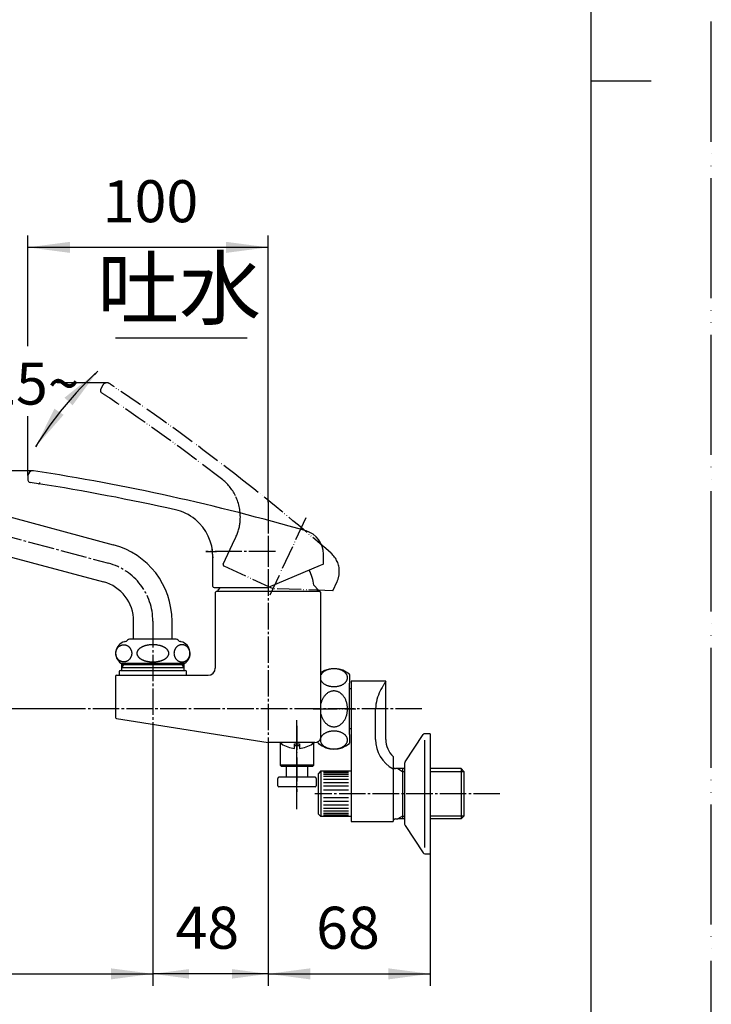
# Model space of a CAD drawing. Units: millimetres. Extents: x 0 to 1050, y 0 to 1485.
# Drawn here: x 762 to 1050, y 358 to 768 of the extents above; entities that cross this region are included whole.
import ezdxf

# ---------------------------------------------------------------- set-up
doc = ezdxf.new("R2010")
doc.units = ezdxf.units.MM
doc.linetypes.add('DASH_CENTER', pattern=[14, 11, -1, 1, -1])
doc.linetypes.add('PHANTOM', pattern=[13, 10, -1, 0, -1, 0, -1])
doc.layers.add('1', color=7, linetype='Continuous')
doc.styles.add('CONVERTER_11', font='MS Mincho.ttf', dxfattribs={"width": 0.89})
doc.styles.add('CONVERTER_12', font='txt.shx', dxfattribs={"width": 0.9})
doc.dimstyles.new('ME10_DIM_10', dxfattribs={"dimtxt": 17.5, "dimasz": 17.5, "dimexe": 5, "dimexo": 0, "dimgap": 5, "dimtad": 1, "dimdsep": 46, "dimtxsty": 'CONVERTER_11', "dimsah": 1, "dimcen": 0.09, "dimclrd": 2, "dimclre": 2, "dimclrt": 7, "dimadec": 0, "dimazin": 0, "dimtfac": 1, "dimtdec": 4, "dimtix": 1, "dimtmove": 0, "dimatfit": 3, "dimfxl": 1, "dimtolj": 1, "dimtzin": 0, "dimarcsym": 0})
doc.dimstyles.new('ME10_DIM_11', dxfattribs={"dimtxt": 17.5, "dimasz": 17.5, "dimexe": 5, "dimexo": 0, "dimgap": 5, "dimtad": 1, "dimdsep": 46, "dimtxsty": 'CONVERTER_11', "dimsah": 1, "dimcen": 0.09, "dimclrd": 2, "dimclre": 2, "dimclrt": 7, "dimadec": 0, "dimazin": 0, "dimtfac": 1, "dimtdec": 4, "dimtix": 1, "dimtmove": 0, "dimatfit": 3, "dimfxl": 1, "dimtolj": 1, "dimtzin": 0, "dimarcsym": 0})
doc.dimstyles.new('ME10_DIM_12', dxfattribs={"dimtxt": 17.5, "dimasz": 17.5, "dimexe": 5, "dimexo": 0, "dimgap": 5, "dimtad": 1, "dimdsep": 46, "dimtxsty": 'CONVERTER_12', "dimsah": 1, "dimcen": 0.09, "dimclrd": 2, "dimclre": 2, "dimclrt": 7, "dimadec": 0, "dimazin": 0, "dimtfac": 1, "dimtdec": 4, "dimtix": 1, "dimtmove": 0, "dimatfit": 3, "dimfxl": 1, "dimtolj": 1, "dimtzin": 0, "dimarcsym": 0})
doc.dimstyles.new('ME10_DIM_15', dxfattribs={"dimtxt": 17.5, "dimasz": 15, "dimexe": 5, "dimexo": 0, "dimgap": 5, "dimtad": 1, "dimdsep": 46, "dimtxsty": 'CONVERTER_12', "dimsah": 1, "dimcen": 0.09, "dimclrd": 2, "dimclre": 2, "dimclrt": 7, "dimadec": 0, "dimazin": 0, "dimtfac": 1, "dimtdec": 4, "dimtix": 1, "dimtmove": 0, "dimatfit": 3, "dimfxl": 1, "dimtolj": 1, "dimtzin": 0, "dimarcsym": 0})
doc.dimstyles.new('ME10_DIM_16', dxfattribs={"dimtxt": 17.5, "dimasz": 17.5, "dimexe": 5, "dimexo": 0, "dimgap": 5, "dimtad": 1, "dimdsep": 46, "dimtxsty": 'CONVERTER_12', "dimsah": 1, "dimcen": 0.09, "dimclrd": 2, "dimclre": 2, "dimclrt": 7, "dimadec": 0, "dimazin": 0, "dimtfac": 1, "dimtdec": 4, "dimtix": 1, "dimtmove": 0, "dimatfit": 3, "dimfxl": 1, "dimtolj": 1, "dimtzin": 0, "dimarcsym": 0})
doc.dimstyles.new('ME10_DIM_17', dxfattribs={"dimtxt": 17.5, "dimasz": 17.5, "dimexe": 5, "dimexo": 0, "dimgap": 5, "dimtad": 1, "dimdsep": 46, "dimtxsty": 'CONVERTER_12', "dimsah": 1, "dimcen": 0.09, "dimclrd": 2, "dimclre": 2, "dimclrt": 7, "dimadec": 0, "dimazin": 0, "dimtfac": 1, "dimtdec": 4, "dimtix": 1, "dimtmove": 0, "dimatfit": 3, "dimfxl": 1, "dimtolj": 1, "dimtzin": 0, "dimarcsym": 0})
doc.dimstyles.new('ME10_DIM_18', dxfattribs={"dimtxt": 17.5, "dimasz": 17.5, "dimexe": 5, "dimexo": 0, "dimgap": 5, "dimtad": 1, "dimdsep": 46, "dimtxsty": 'CONVERTER_12', "dimsah": 1, "dimcen": 0.09, "dimclrd": 2, "dimclre": 2, "dimclrt": 7, "dimadec": 0, "dimazin": 0, "dimtfac": 1, "dimtdec": 4, "dimtix": 1, "dimtmove": 0, "dimatfit": 3, "dimfxl": 1, "dimtolj": 1, "dimtzin": 0, "dimarcsym": 0})
doc.dimstyles.get("Standard").update_dxf_attribs({"dimtxt": 0.18, "dimasz": 0.18, "dimexe": 0.18, "dimexo": 0.0625, "dimgap": 0.09, "dimtad": 0, "dimtih": 1, "dimtoh": 1, "dimdec": 4, "dimzin": 0, "dimdsep": 46, "dimtxsty": 'Standard', "dimcen": 0.09, "dimadec": 0, "dimazin": 0, "dimtfac": 1, "dimtdec": 4, "dimtofl": 0, "dimtmove": 0, "dimatfit": 3, "dimfxl": 1, "dimtolj": 1, "dimtzin": 0, "dimarcsym": 0})

# ---------------------------------------------------------------- blocks, each defined once
blk = doc.blocks.new('開示A4')
at = {"layer": '1', "color": 4, "linetype": 'PHANTOM'}
blk.add_line((210, 0), (210, 297), dxfattribs=at)
at = {"layer": '1', "color": 7, "linetype": 'Continuous'}
for p, q in [((200, 148.5), (200, 287)), ((200, 10), (200, 148.5))]:
    blk.add_line(p, q, dxfattribs=at)
at = {"layer": '1', "color": 2, "linetype": 'Continuous'}
blk.add_line((200, 148.5), (205, 148.5), dxfattribs=at)
blk = doc.blocks.new('レバー想像線', base_point=(789.37, 868.56))
at = {"layer": '1', "color": 5, "linetype": 'PHANTOM'}
for p, q in [((796.54, 615.63), (795.75, 613.93)), ((881.17, 560.51), (866.18, 528.35)), ((846.81, 541.24), (850.7, 549.58)), ((850.7, 549.58), (852.04, 552.46)), ((847.05, 540.58), (867.44, 531.07)), ((892.42, 530.2), (894.2, 534.02)), ((892.42, 530.2), (867.44, 531.07))]:
    blk.add_line(p, q, dxfattribs=at)
for centre, radius, start, end in [((798.35, 614.78), 2, 90, 155), ((798.35, 614.78), 2, 56.2461, 90), ((299.4, -131.84), 900, 56.12692, 56.2461), ((299.4, -131.84), 900, 51.88816, 56.12692), ((796.65, 613.51), 1, 155, 236.2911), ((299.4, -131.84), 895, 56.02214, 56.2911), ((299.4, -131.84), 895, 52.34686, 56.02214), ((833.92, 560.92), 20, 26.3178, 52.3469), ((299.4, -131.84), 900, 48.84255, 51.88816), ((833.92, 560.92), 20, 356.2142, 25.6433), ((833.92, 560.92), 20, 335, 356.2142), ((885.13, 538.24), 10, 0, 48.8426), ((847.26, 541.03), 0.5, 155, 245), ((885.13, 538.24), 10, 335, 0)]:
    blk.add_arc(centre, radius, start, end, dxfattribs=at)
blk = doc.blocks.new('27-25-M1', base_point=(569.15, -650.7))
at = {"layer": '1', "color": 7, "linetype": 'Continuous'}
for p, q in [((765.5, 578.17), (765.5, 576.3)), ((888.5, 541.26), (888.5, 545.48)), ((842.5, 532), (842.5, 544.38)), ((887.09, 540.66), (865.5, 531.5)), ((888.5, 541.26), (887.09, 540.66)), ((843, 531.5), (865.5, 531.5))]:
    blk.add_line(p, q, dxfattribs=at)
at = {"layer": '1', "color": 4, "linetype": 'PHANTOM'}
for p, q in [((865.5, 563.98), (865.5, 528.5)), ((865.5, 563.98), (865.5, 531.5)), ((865.5, 531.5), (865.5, 528.5))]:
    blk.add_line(p, q, dxfattribs=at)
at = {"layer": '1', "color": 4, "linetype": 'DASH_CENTER'}
blk.add_line((868.5, 546.5), (839.5, 546.5), dxfattribs=at)
at = {"layer": '1', "color": 7, "linetype": 'Continuous'}
for centre, radius, start, end in [((767.5, 578.17), 2, 90, 180), ((767.5, 578.17), 2, 81.2461, 90), ((630.83, -309.37), 900, 73.84255, 81.2461), ((766.5, 576.3), 1, 180, 261.2911), ((630.83, -309.37), 895, 81.05958, 81.2911), ((770, 575.25), 0.5, 261.0596, 0), ((630.83, -309.37), 895, 77.34686, 81.05958), ((822.5, 544.38), 20, 51.3178, 77.3469), ((835.5, 560.23), 0.5, 180, 230.6433), ((822.5, 544.38), 20, 0, 50.6433), ((878.5, 545.48), 10, 0, 73.8426), ((843, 532), 0.5, 180, 270)]:
    blk.add_arc(centre, radius, start, end, dxfattribs=at)
blk = doc.blocks.new('27-25-M1_親', base_point=(2501.35, 828.42))
at = {"layer": '1'}
for name, p in [('レバー想像線', (789.37, 868.56)), ('27-25-M1', (569.15, -650.7))]:
    blk.add_blockref(name, p, dxfattribs=at)
blk = doc.blocks.new('84-293', base_point=(1842.08, 262.03))
at = {"layer": '1', "color": 7, "linetype": 'Continuous'}
blk.add_arc((854.22, 546.5), 12, 175.3964, 192.3528, dxfattribs=at)
blk = doc.blocks.new('61-144-M2K', base_point=(765.58, 665.69))
at = {"layer": '1', "color": 7, "linetype": 'Continuous'}
for p, q in [((338.45, 911.48), (338.45, 869.8)), ((354.45, 869.8), (354.45, 911.48)), ((338.45, 863.86), (338.45, 753.19)), ((354.45, 753.19), (354.45, 863.86)), ((700.19, 575.17), (658.76, 578.8)), ((713.58, 572.81), (801.04, 549.38)), ((698.8, 559.23), (657.36, 562.86)), ((709.44, 557.35), (796.9, 533.92)), ((338.45, 546.41), (338.45, 510)), ((354.45, 546.41), (354.45, 510)), ((809.5, 510), (809.5, 517.5)), ((825.5, 510), (825.5, 517.5))]:
    blk.add_line(p, q, dxfattribs=at)
for centre, radius, start, end in [((693.4, 497.47), 78, 75, 85), ((693.4, 497.47), 62, 75, 85), ((792.5, 517.5), 33, 0, 75), ((792.5, 517.5), 17, 0, 75)]:
    blk.add_arc(centre, radius, start, end, dxfattribs=at)
blk = doc.blocks.new('32-1-16K', base_point=(580.37, 934.05))
at = {"layer": '1', "color": 7, "linetype": 'Continuous'}
for p, q in [((805.94, 509), (806, 509)), ((809.3, 510), (807.73, 510)), ((817.5, 510), (809.3, 510)), ((825.7, 510), (817.5, 510)), ((827.27, 510), (825.7, 510)), ((829, 509), (829.06, 509)), ((804.2, 500), (817.5, 500)), ((817.5, 500), (830.8, 500))]:
    blk.add_line(p, q, dxfattribs=at)
for centre, radius, start, end in [((807, 504.14), 5, 105.3376, 235.9442), ((805.94, 508), 1, 90, 105.3376), ((806, 510), 1, 270, 330), ((807.73, 509), 1, 137.0586, 150), ((807.73, 509), 1, 90, 137.0586), ((827.27, 509), 1, 42.9414, 90), ((827.27, 509), 1, 30, 42.9414), ((829, 510), 1, 210, 270), ((829.06, 508), 1, 74.6624, 90), ((828, 504.14), 5, 304.0558, 74.6624), ((812.81, 504.14), 1.96, 168.7976, 174.3329), ((812.93, 504.11), 2.09, 161.8767, 168.7976), ((812.96, 504.11), 2.11, 158.22, 161.8767), ((813.16, 504.02), 2.33, 154.912, 158.22), ((813.2, 504.01), 2.37, 151.6547, 154.912), ((813.43, 503.88), 2.64, 148.7291, 151.6547), ((813.45, 503.87), 2.67, 145.8303, 148.7291), ((813.7, 503.7), 2.97, 142.9375, 145.8303), ((813.75, 503.67), 3.02, 140.0961, 142.9375), ((814.04, 503.42), 3.41, 137.5766, 140.0961), ((814.09, 503.38), 3.47, 135.1017, 137.5766), ((814.44, 503.03), 3.96, 132.9372, 135.1017), ((814.46, 503), 4, 130.5333, 132.9372), ((814.79, 502.62), 4.5, 128.3975, 130.5333), ((814.81, 502.6), 4.53, 126.274, 128.3975), ((815.19, 502.08), 5.17, 124.4152, 126.274), ((815.1, 502.2), 5.02, 123.4574, 124.4152), ((815.46, 501.66), 5.67, 121.6685, 123.4574), ((815.52, 501.57), 5.78, 119.8219, 121.6685), ((815.79, 501.1), 6.32, 118.1336, 119.8219), ((815.85, 500.98), 6.45, 116.48, 118.1336), ((816.15, 500.38), 7.13, 114.9824, 116.48), ((816.21, 500.24), 7.28, 113.4501, 114.9824), ((816.47, 499.66), 7.91, 111.9797, 113.4501), ((816.47, 499.64), 7.93, 110.5124, 111.9797), ((816.73, 498.95), 8.67, 109.1699, 110.5124), ((816.73, 498.94), 8.68, 107.829, 109.1699), ((816.98, 498.17), 9.49, 105.9079, 107.829), ((817.03, 498.01), 9.66, 104.6222, 105.9079), ((817.16, 497.49), 10.19, 103.4036, 104.6222), ((817.19, 497.39), 10.3, 102.1976, 103.4036), ((817.31, 496.81), 10.89, 101.0575, 102.1976), ((817.35, 496.65), 11.06, 98.7108, 101.0575), ((817.45, 495.99), 11.72, 96.4968, 98.7108), ((817.49, 495.6), 12.12, 89.9562, 96.4968), ((817.51, 495.6), 12.12, 83.5032, 90.0438), ((817.55, 495.99), 11.72, 81.2892, 83.5032), ((817.65, 496.65), 11.06, 78.9425, 81.2892), ((817.69, 496.81), 10.89, 77.8024, 78.9425), ((817.81, 497.39), 10.3, 76.5964, 77.8024), ((817.84, 497.49), 10.19, 75.3778, 76.5964), ((817.97, 498.01), 9.66, 74.0921, 75.3778), ((818.02, 498.17), 9.49, 72.171, 74.0921), ((818.27, 498.94), 8.68, 70.8301, 72.171), ((818.27, 498.95), 8.67, 69.4876, 70.8301), ((818.53, 499.64), 7.93, 68.0203, 69.4876), ((818.53, 499.66), 7.91, 66.5499, 68.0203), ((818.79, 500.24), 7.28, 65.0176, 66.5499), ((818.85, 500.38), 7.13, 63.52, 65.0176), ((819.15, 500.98), 6.45, 61.8664, 63.52), ((819.21, 501.1), 6.32, 60.1781, 61.8664), ((819.48, 501.57), 5.78, 58.3315, 60.1781), ((819.54, 501.66), 5.67, 56.5426, 58.3315), ((819.9, 502.2), 5.02, 55.5848, 56.5426), ((819.81, 502.08), 5.17, 53.726, 55.5848), ((820.19, 502.6), 4.53, 51.6025, 53.726), ((820.21, 502.62), 4.5, 49.4667, 51.6025), ((820.54, 503), 4, 47.0628, 49.4667), ((820.56, 503.03), 3.96, 44.8983, 47.0628), ((820.91, 503.38), 3.47, 42.4234, 44.8983), ((820.96, 503.42), 3.41, 39.9039, 42.4234), ((821.25, 503.67), 3.02, 37.0625, 39.9039), ((821.3, 503.7), 2.97, 34.1697, 37.0625), ((821.55, 503.87), 2.67, 31.2709, 34.1697), ((821.57, 503.88), 2.64, 28.3453, 31.2709), ((821.8, 504.01), 2.37, 25.088, 28.3453), ((821.84, 504.02), 2.33, 21.78, 25.088), ((822.04, 504.11), 2.11, 18.1233, 21.78), ((822.07, 504.11), 2.09, 11.2024, 18.1233), ((822.19, 504.14), 1.96, 5.6671, 11.2024), ((812.8, 504.14), 1.95, 174.3329, 178.0307), ((812.65, 504.14), 1.8, 178.0307, 180.0377), ((812.73, 504.14), 1.89, 180.0051, 183.8379), ((812.81, 504.15), 1.96, 183.8379, 189.3726), ((812.89, 504.16), 2.04, 189.3726, 194.6781), ((812.93, 504.17), 2.09, 194.6781, 199.9879), ((813.07, 504.22), 2.23, 199.9879, 203.4484), ((813.17, 504.26), 2.34, 203.4484, 206.7514), ((813.33, 504.35), 2.52, 206.7514, 209.8198), ((813.43, 504.4), 2.64, 209.8198, 212.7516), ((813.6, 504.51), 2.83, 212.7516, 215.6281), ((813.71, 504.59), 2.97, 215.6281, 218.5181), ((813.91, 504.75), 3.23, 218.5181, 221.1751), ((814.04, 504.87), 3.41, 221.1751, 223.6946), ((814.28, 505.1), 3.74, 223.6946, 225.9904), ((814.43, 505.25), 3.95, 225.9904, 228.2936), ((814.65, 505.49), 4.28, 228.2936, 230.541), ((814.77, 505.64), 4.47, 230.541, 232.6928), ((815.02, 505.97), 4.89, 232.6928, 234.6612), ((815.16, 506.17), 5.12, 234.6612, 236.5386), ((815.45, 506.6), 5.65, 236.5386, 238.3355), ((815.53, 506.74), 5.8, 238.3355, 240.1741), ((815.77, 507.16), 6.29, 240.1741, 241.8705), ((815.86, 507.33), 6.49, 241.8705, 243.5159), ((816.13, 507.87), 7.09, 243.5159, 245.0217), ((816.23, 508.08), 7.32, 245.0217, 246.5459), ((816.45, 508.59), 7.87, 246.5459, 248.0243), ((816.49, 508.68), 7.97, 248.0243, 249.4835), ((816.71, 509.28), 8.61, 249.4835, 250.8341), ((816.75, 509.39), 8.73, 250.8341, 252.167), ((816.98, 510.1), 9.48, 252.167, 253.4362), ((816.97, 510.07), 9.44, 253.4362, 254.7512), ((817.14, 510.7), 10.1, 254.7512, 255.9808), ((817.13, 510.66), 10.06, 255.9808, 257.2156), ((817.3, 511.38), 10.8, 257.2156, 258.366), ((817.3, 511.41), 10.83, 258.366, 260.1376), ((817.41, 512.06), 11.48, 260.1376, 262.3965), ((817.45, 512.29), 11.72, 262.3965, 264.6109), ((817.5, 512.84), 12.27, 264.6109, 269.4733), ((817.5, 512.91), 12.34, 269.4733, 270.0104), ((817.5, 512.91), 12.34, 269.9896, 270.5267), ((817.5, 512.84), 12.27, 270.5267, 275.3891), ((817.55, 512.29), 11.72, 275.3891, 277.6035), ((817.59, 512.06), 11.48, 277.6035, 279.8624), ((817.7, 511.41), 10.83, 279.8624, 281.634), ((817.7, 511.38), 10.8, 281.634, 282.7844), ((817.87, 510.66), 10.06, 282.7844, 284.0192), ((817.86, 510.7), 10.1, 284.0192, 285.2488), ((818.03, 510.07), 9.44, 285.2488, 286.5638), ((818.02, 510.1), 9.48, 286.5638, 287.833), ((818.25, 509.39), 8.73, 287.833, 289.1659), ((818.29, 509.28), 8.61, 289.1659, 290.5165), ((818.51, 508.68), 7.97, 290.5165, 291.9757), ((818.55, 508.59), 7.87, 291.9757, 293.4541), ((818.77, 508.08), 7.32, 293.4541, 294.9783), ((818.87, 507.87), 7.09, 294.9783, 296.4841), ((819.14, 507.33), 6.49, 296.4841, 298.1295), ((819.23, 507.16), 6.29, 298.1295, 299.8259), ((819.47, 506.74), 5.8, 299.8259, 301.6645), ((819.55, 506.6), 5.65, 301.6645, 303.4614), ((819.84, 506.17), 5.12, 303.4614, 305.3388), ((819.98, 505.97), 4.89, 305.3388, 307.3072), ((820.23, 505.64), 4.47, 307.3072, 309.459), ((820.35, 505.49), 4.28, 309.459, 311.7064), ((820.57, 505.25), 3.95, 311.7064, 314.0096), ((820.72, 505.1), 3.74, 314.0096, 316.3054), ((820.96, 504.87), 3.41, 316.3054, 318.8249), ((821.09, 504.75), 3.23, 318.8249, 321.4819), ((821.29, 504.59), 2.97, 321.4819, 324.3719), ((821.4, 504.51), 2.83, 324.3719, 327.2484), ((821.57, 504.4), 2.64, 327.2484, 330.1802), ((821.67, 504.35), 2.52, 330.1802, 333.2486), ((821.83, 504.26), 2.34, 333.2486, 336.5516), ((821.93, 504.22), 2.23, 336.5516, 340.0121), ((822.07, 504.17), 2.09, 340.0121, 345.3219), ((822.11, 504.16), 2.04, 345.3219, 350.6274), ((822.19, 504.15), 1.96, 350.6274, 356.1621), ((822.2, 504.14), 1.95, 1.9693, 5.6671), ((822.35, 504.14), 1.8, 359.9623, 1.9693), ((822.27, 504.14), 1.89, 356.1621, 359.9949)]:
    blk.add_arc(centre, radius, start, end, dxfattribs=at)
for points in [[(805.38, 507.71), (805.28, 507.71), (805.09, 507.71), (804.8, 507.66), (804.51, 507.6), (804.24, 507.5), (803.97, 507.38), (803.71, 507.24), (803.46, 507.07), (803.23, 506.88), (803.02, 506.67), (802.82, 506.44), (802.65, 506.19), (802.49, 505.93), (802.36, 505.65), (802.25, 505.36), (802.16, 505.07), (802.1, 504.76), (802.06, 504.45), (802.05, 504.14), (802.06, 503.83), (802.1, 503.52), (802.16, 503.22), (802.25, 502.92), (802.36, 502.63), (802.49, 502.36), (802.65, 502.09), (802.82, 501.85), (803.02, 501.62), (803.23, 501.4), (803.46, 501.21), (803.71, 501.05), (803.97, 500.9), (804.24, 500.78), (804.51, 500.69), (804.8, 500.62), (805.09, 500.58), (805.38, 500.57), (805.67, 500.58), (805.95, 500.62), (806.24, 500.69), (806.52, 500.78), (806.78, 500.9), (807.04, 501.05), (807.29, 501.21), (807.52, 501.4), (807.73, 501.62), (807.93, 501.85), (808.1, 502.09), (808.26, 502.36), (808.39, 502.63), (808.51, 502.92), (808.59, 503.22), (808.66, 503.52), (808.69, 503.83), (808.71, 504.14), (808.69, 504.45), (808.66, 504.76), (808.59, 505.07), (808.51, 505.36), (808.39, 505.65), (808.26, 505.93), (808.1, 506.19), (807.93, 506.44), (807.73, 506.67), (807.52, 506.88), (807.29, 507.07), (807.04, 507.24), (806.78, 507.38), (806.52, 507.5), (806.24, 507.6), (805.95, 507.66), (805.67, 507.71), (805.47, 507.71), (805.38, 507.71)], [(829.62, 507.71), (829.72, 507.71), (829.91, 507.71), (830.2, 507.66), (830.49, 507.6), (830.76, 507.5), (831.03, 507.38), (831.29, 507.24), (831.54, 507.07), (831.77, 506.88), (831.98, 506.67), (832.18, 506.44), (832.35, 506.19), (832.51, 505.93), (832.64, 505.65), (832.75, 505.36), (832.84, 505.07), (832.9, 504.76), (832.94, 504.45), (832.95, 504.14), (832.94, 503.83), (832.9, 503.52), (832.84, 503.22), (832.75, 502.92), (832.64, 502.63), (832.51, 502.36), (832.35, 502.09), (832.18, 501.85), (831.98, 501.62), (831.77, 501.4), (831.54, 501.21), (831.29, 501.05), (831.03, 500.9), (830.76, 500.78), (830.49, 500.69), (830.2, 500.62), (829.91, 500.58), (829.62, 500.57), (829.33, 500.58), (829.05, 500.62), (828.76, 500.69), (828.48, 500.78), (828.22, 500.9), (827.96, 501.05), (827.71, 501.21), (827.48, 501.4), (827.27, 501.62), (827.07, 501.85), (826.9, 502.09), (826.74, 502.36), (826.61, 502.63), (826.49, 502.92), (826.41, 503.22), (826.34, 503.52), (826.31, 503.83), (826.29, 504.14), (826.31, 504.45), (826.34, 504.76), (826.41, 505.07), (826.49, 505.36), (826.61, 505.65), (826.74, 505.93), (826.9, 506.19), (827.07, 506.44), (827.27, 506.67), (827.48, 506.88), (827.71, 507.07), (827.96, 507.24), (828.22, 507.38), (828.48, 507.5), (828.76, 507.6), (829.05, 507.66), (829.33, 507.71), (829.53, 507.71), (829.62, 507.71)]]:
    blk.add_open_spline(points, degree=3, knots=[0, 0, 0, 0, 0.290367, 0.580736, 0.872407, 1.164082, 1.45819, 1.752303, 2.049663, 2.347029, 2.648046, 2.949068, 3.253698, 3.558332, 3.866105, 4.173881, 4.483966, 4.794053, 5.105362, 5.416672, 5.727982, 6.03929, 6.349378, 6.659463, 6.967239, 7.275011, 7.579646, 7.884276, 8.185298, 8.486315, 8.783681, 9.081041, 9.375154, 9.669262, 9.960937, 10.252608, 10.542976, 10.833344, 11.123711, 11.414079, 11.705751, 11.997426, 12.291534, 12.585647, 12.883007, 13.180373, 13.48139, 13.782412, 14.087041, 14.391676, 14.699449, 15.007225, 15.31731, 15.627397, 15.938706, 16.250016, 16.561325, 16.872634, 17.182721, 17.492806, 17.800583, 18.108355, 18.41299, 18.71762, 19.018642, 19.319658, 19.617024, 19.914385, 20.208498, 20.502606, 20.79428, 21.085952, 21.37632, 21.666687, 21.666687, 21.666687, 21.666687], dxfattribs=at)
blk = doc.blocks.new('61-144X2-LHLH', base_point=(136.53, 490.13))
blk.add_blockref('32-1-16K', (580.37, 934.05))
at = {"layer": '1'}
blk.add_blockref('61-144-M2K', (765.58, 665.69), dxfattribs=at)
blk = doc.blocks.new('35-165AK', base_point=(160.8, 1094.56))
at = {"layer": '1', "color": 7, "linetype": 'Continuous'}
for p, q in [((332.45, 496.51), (332.45, 495.01)), ((332.95, 497.01), (333.45, 497.01)), ((333.45, 500.01), (333.45, 498.1)), ((333.45, 499.51), (334.26, 499.51)), ((333.45, 498.1), (333.45, 497.01)), ((359.45, 498.1), (333.45, 498.1)), ((333.45, 497.01), (359.45, 497.01)), ((334.26, 499.51), (359.45, 499.51)), ((359.45, 498.1), (359.45, 500.01)), ((359.45, 497.01), (359.45, 498.1)), ((359.45, 497.01), (359.95, 497.01)), ((360.45, 495.01), (360.45, 496.51)), ((803.5, 496.51), (803.5, 495.01)), ((804, 497.01), (804.5, 497.01)), ((804.5, 500.01), (804.5, 498.1)), ((804.5, 499.51), (805.31, 499.51)), ((830.5, 498.1), (804.5, 498.1)), ((804.5, 498.1), (804.5, 497.01)), ((804.5, 497.01), (830.5, 497.01)), ((805.31, 499.51), (830.5, 499.51)), ((830.5, 498.1), (830.5, 500.01)), ((830.5, 497.01), (830.5, 498.1)), ((830.5, 497.01), (831, 497.01)), ((831.5, 495.01), (831.5, 496.51))]:
    blk.add_line(p, q, dxfattribs=at)
at = {"layer": '1', "color": 2, "linetype": 'Continuous'}
for p, q in [((334.26, 499.51), (333.45, 498.1)), ((334.26, 499.51), (334.26, 500.01)), ((358.63, 500.01), (358.63, 499.51)), ((359.45, 498.1), (358.63, 499.51)), ((805.31, 499.51), (804.5, 498.1)), ((805.31, 499.51), (805.31, 500.01)), ((829.69, 500.01), (829.69, 499.51)), ((830.5, 498.1), (829.69, 499.51))]:
    blk.add_line(p, q, dxfattribs=at)
at = {"layer": '1', "color": 7, "linetype": 'Continuous'}
for centre, start, end in [((332.95, 496.51), 90, 180), ((359.95, 496.51), 0, 90), ((804, 496.51), 90, 180), ((831, 496.51), 0, 90)]:
    blk.add_arc(centre, 0.5, start, end, dxfattribs=at)
blk = doc.blocks.new('35-165AX', base_point=(332.45, 743.8))
at = {"layer": '1'}
blk.add_blockref('35-165AK', (160.8, 1094.56), dxfattribs=at)
blk = doc.blocks.new('37-302-M11__2', base_point=(1260.08, 964.19))
at = {"layer": '1', "color": 7, "linetype": 'Continuous'}
for p, q in [((845.5, 531.5), (844.5, 530.5)), ((844.5, 530.5), (844.5, 530)), ((886.5, 530.5), (884.5, 532.5)), ((886.5, 530), (886.5, 530.5))]:
    blk.add_line(p, q, dxfattribs=at)
blk.add_arc((868.56, 531.09), 16, 5.0702, 28.6522, dxfattribs=at)
blk = doc.blocks.new('32-3K__9', base_point=(1016.02, 779.36))
at = {"layer": '1', "color": 4, "linetype": 'PHANTOM'}
for p, q in [((884.25, 481), (899.38, 481)), ((899.38, 481), (902.06, 481))]:
    blk.add_line(p, q, dxfattribs=at)
at = {"layer": '1', "color": 7, "linetype": 'Continuous'}
for centre, start, end in [((899.18, 495.26), 0, 49.9948), ((899.18, 466.74), 310.0052, 0)]:
    blk.add_arc(centre, 0.2, start, end, dxfattribs=at)
blk = doc.blocks.new('U3-48F-50__11', base_point=(551.1, 668.8))
blk.add_blockref('32-3K__9', (1016.02, 779.36))
blk = doc.blocks.new('K270-0-M1', base_point=(765.58, 665.69))
at = {"layer": '1', "color": 7, "linetype": 'Continuous'}
for p, q in [((843.5, 529.5), (844, 530)), ((843.5, 529.5), (843.5, 498)), ((844, 530), (845.31, 530)), ((845.31, 530), (885.69, 530)), ((885.69, 530), (887, 530)), ((887.5, 529.5), (887, 530)), ((887.5, 494.06), (887.5, 529.5)), ((802, 494.5), (802, 477.43)), ((802.5, 495), (840.5, 495)), ((887.5, 469.5), (887.5, 494.06)), ((802.42, 476.93), (865.5, 467)), ((883.7, 467), (865.5, 467)), ((885, 467), (883.7, 467))]:
    blk.add_line(p, q, dxfattribs=at)
for centre, radius, start, end in [((840.5, 498), 3, 270, 0), ((802.5, 494.5), 0.5, 90, 180), ((802.5, 477.43), 0.5, 180, 261.0505), ((885, 469.5), 2.5, 270, 347.0794), ((885, 469.5), 2.5, 347.0794, 0)]:
    blk.add_arc(centre, radius, start, end, dxfattribs=at)
blk = doc.blocks.new('34-46AK', base_point=(634.84, 1236.01))
at = {"layer": '1', "color": 7, "linetype": 'Continuous'}
for p, q in [((871, 467), (871, 466.41)), ((876.5, 464.54), (876.5, 466.41)), ((876.5, 466.41), (877.5, 466.41)), ((877.5, 466.41), (878.5, 466.41)), ((878.5, 466.41), (878.5, 464.54)), ((884, 466.41), (884, 467))]:
    blk.add_line(p, q, dxfattribs=at)
for centre, start, end in [((877.5, 476.5), 237.2028, 265.2198), ((877.5, 477.75), 265.2198, 270), ((877.5, 477.75), 270, 274.7802), ((877.5, 476.5), 274.7802, 302.7972)]:
    blk.add_arc(centre, 12, start, end, dxfattribs=at)
blk = doc.blocks.new('34-46AX', base_point=(339.95, 733.8))
blk.add_blockref('34-46AK', (634.84, 1236.01))
blk = doc.blocks.new('30-108K__14', base_point=(3171.01, 815.96))
at = {"color": 7, "linetype": 'Continuous'}
blk.add_line((887.5, 455.14), (887.5, 436.14), dxfattribs=at)
at = {"layer": '1', "color": 7, "linetype": 'Continuous'}
for p, q in [((887.5, 455.14), (886.5, 454.14)), ((886.5, 437.14), (886.5, 454.14)), ((887.5, 455.14), (900, 455.14)), ((886.5, 437.14), (887.5, 436.14)), ((900, 436.14), (887.5, 436.14))]:
    blk.add_line(p, q, dxfattribs=at)
at = {"layer": '1', "color": 2, "linetype": 'Continuous'}
for p, q in [((888.5, 454.99), (899, 454.99)), ((888.5, 454.56), (899, 454.56)), ((888.5, 453.86), (899, 453.86)), ((888.5, 452.91), (899, 452.91)), ((888.5, 451.74), (899, 451.74)), ((888.5, 450.39), (899, 450.39)), ((888.5, 448.89), (899, 448.89)), ((888.5, 447.29), (899, 447.29)), ((899, 443.99), (888.5, 443.99)), ((899, 442.39), (888.5, 442.39)), ((899, 440.89), (888.5, 440.89)), ((899, 439.53), (888.5, 439.53)), ((899, 438.36), (888.5, 438.36)), ((899, 437.41), (888.5, 437.41)), ((899, 436.71), (888.5, 436.71)), ((899, 436.28), (888.5, 436.28))]:
    blk.add_line(p, q, dxfattribs=at)
blk = doc.blocks.new('30-108XK__15', base_point=(431.3, 371))
blk.add_blockref('30-108K__14', (3171.01, 815.96))
blk = doc.blocks.new('35-6A-8K__16', base_point=(398.02, 472.62))
at = {"layer": '1', "color": 7, "linetype": 'Continuous'}
for p, q in [((899.38, 489.42), (900, 489.42)), ((900, 472.62), (899.38, 472.62))]:
    blk.add_line(p, q, dxfattribs=at)
blk = doc.blocks.new('03-47-50K__17', base_point=(435.7, 1009.44))
at = {"layer": '1', "color": 7, "linetype": 'Continuous'}
for p, q in [((914.5, 492.49), (900, 492.49)), ((900, 492.49), (900, 434.14)), ((914.5, 468.28), (914.5, 492.49)), ((900, 488.59), (900, 488.49)), ((910.19, 468.28), (910.19, 481.02)), ((917.5, 461.14), (917.5, 434.14)), ((900, 459.14), (900, 455.64)), ((919.45, 456.14), (918.5, 456.14)), ((919.45, 456.14), (919.49, 456.11)), ((921.5, 456.11), (919.49, 456.11)), ((922.3, 456.11), (921.5, 456.11)), ((921.5, 456.11), (921.5, 454.95)), ((945.84, 456.11), (933, 456.11)), ((945.84, 456.11), (945.84, 435.16)), ((945.84, 456.11), (947, 454.95)), ((921.5, 454.95), (922.3, 454.95)), ((921.5, 454.95), (921.5, 436.32)), ((947, 454.95), (947, 436.32)), ((918.5, 435.14), (919.45, 435.14)), ((919.49, 435.16), (919.45, 435.14)), ((921.5, 435.16), (919.49, 435.16)), ((921.5, 436.32), (922.3, 436.32)), ((921.5, 436.32), (921.5, 435.16)), ((922.3, 435.16), (921.5, 435.16)), ((945.84, 435.16), (933, 435.16)), ((945.84, 435.16), (947, 436.32)), ((900, 434.14), (917.5, 434.14))]:
    blk.add_line(p, q, dxfattribs=at)
at = {"layer": '1', "color": 2, "linetype": 'Continuous'}
for p, q in [((919.49, 456.11), (921.5, 454.95)), ((933, 454.95), (947, 454.95)), ((921.5, 436.32), (919.49, 435.16)), ((947, 436.32), (933, 436.32))]:
    blk.add_line(p, q, dxfattribs=at)
at = {"layer": '1', "color": 7, "linetype": 'Continuous'}
for centre, radius, start, end in [((924.11, 468.28), 13.92, 180, 241.6493), ((924.5, 468.28), 10, 180, 225.573), ((918.5, 457.14), 1, 180, 270), ((918.5, 434.14), 1, 90, 180)]:
    blk.add_arc(centre, radius, start, end, dxfattribs=at)
blk.add_open_spline([(914.5, 492.49), (914.27, 492.14), (913.82, 491.45), (913.22, 490.44), (912.67, 489.46), (911.75, 487.69), (910.55, 484.94), (910.31, 482.33), (910.19, 481.02)], degree=3, knots=[0, 0, 0, 0, 1.24227, 2.484557, 3.537999, 4.591696, 8.492417, 12.415005, 12.415005, 12.415005, 12.415005], dxfattribs=at)
blk = doc.blocks.new('78-3AK__18', base_point=(291.23, 1369.16))
at = {"layer": '1', "color": 7, "linetype": 'Continuous'}
for p, q in [((922.52, 458.91), (930, 470.26)), ((930.64, 468.01), (930.64, 423.27)), ((933, 470.64), (930.78, 470.64)), ((933, 470.64), (933, 420.64)), ((922.3, 458.29), (922.3, 432.99)), ((922.52, 432.36), (930, 421.01)), ((930.78, 420.64), (933, 420.64))]:
    blk.add_line(p, q, dxfattribs=at)
for centre, start, end in [((930.78, 469.64), 90, 141.3402), ((923.3, 458.29), 141.3402, 180), ((923.3, 432.99), 180, 218.6598), ((930.78, 421.64), 218.6598, 270)]:
    blk.add_arc(centre, 1, start, end, dxfattribs=at)
blk = doc.blocks.new('32-3K__19', base_point=(483.39, 1343.37))
at = {"layer": '1', "color": 7, "linetype": 'Continuous'}
for p, q in [((899.38, 495.26), (899.38, 491.7)), ((899.38, 481), (899.38, 491.7)), ((899.38, 470.3), (899.38, 481)), ((899.38, 470.3), (899.38, 466.74)), ((886.38, 466.74), (886.38, 467.42))]:
    blk.add_line(p, q, dxfattribs=at)
for centre, radius, start, end in [((892.88, 487.75), 10, 49.9948, 122.5692), ((886.58, 466.74), 0.2, 180, 229.9948), ((892.88, 474.25), 10, 229.9948, 310.0052)]:
    blk.add_arc(centre, radius, start, end, dxfattribs=at)
for points, knots in [([(898.51, 494.32), (898.49, 494.43), (898.46, 494.65), (898.34, 494.97), (898.19, 495.28), (898, 495.58), (897.77, 495.87), (897.5, 496.14), (897.2, 496.4), (896.87, 496.64), (896.51, 496.86), (896.11, 497.05), (895.7, 497.23), (895.26, 497.38), (894.81, 497.5), (894.34, 497.6), (893.86, 497.67), (893.37, 497.71), (892.88, 497.72), (892.39, 497.71), (891.91, 497.67), (891.43, 497.6), (890.96, 497.5), (890.5, 497.38), (890.07, 497.23), (889.65, 497.05), (889.26, 496.86), (888.9, 496.64), (888.56, 496.4), (888.26, 496.14), (887.99, 495.87), (887.78, 495.6), (887.62, 495.36), (887.54, 495.2), (887.5, 495.12)], [0, 0, 0, 0, 0.333271, 0.666338, 1.016666, 1.366696, 1.741641, 2.116304, 2.519452, 2.922382, 3.353585, 3.784635, 4.240675, 4.696613, 5.171961, 5.647248, 6.13479, 6.622304, 7.114003, 7.605702, 8.093215, 8.580757, 9.056044, 9.531392, 9.98733, 10.44337, 10.87442, 11.305624, 11.708553, 12.111701, 12.486364, 12.861309, 13.121354, 13.380899, 13.380899, 13.380899, 13.380899]), ([(887.5, 492.86), (887.54, 492.78), (887.62, 492.63), (887.78, 492.38), (887.99, 492.11), (888.26, 491.84), (888.56, 491.58), (888.9, 491.34), (889.26, 491.12), (889.65, 490.93), (890.07, 490.75), (890.5, 490.6), (890.96, 490.48), (891.43, 490.38), (891.91, 490.31), (892.39, 490.27), (892.88, 490.26), (893.37, 490.27), (893.86, 490.31), (894.34, 490.38), (894.81, 490.48), (895.26, 490.6), (895.7, 490.75), (896.11, 490.93), (896.51, 491.12), (896.87, 491.34), (897.2, 491.58), (897.5, 491.84), (897.77, 492.11), (898, 492.4), (898.19, 492.7), (898.34, 493.01), (898.45, 493.34), (898.52, 493.66), (898.54, 493.99), (898.52, 494.21), (898.51, 494.32)], [0, 0, 0, 0, 0.259545, 0.51959, 0.894535, 1.269198, 1.672346, 2.075275, 2.506479, 2.937529, 3.393569, 3.849507, 4.324855, 4.800142, 5.287684, 5.775197, 6.266896, 6.758595, 7.246109, 7.733651, 8.208938, 8.684286, 9.140224, 9.596264, 10.027314, 10.458517, 10.861447, 11.264595, 11.639258, 12.014203, 12.364233, 12.714561, 13.047628, 13.380899, 13.707961, 14.035023, 14.035023, 14.035023, 14.035023]), ([(887.5, 478.73), (887.54, 478.58), (887.61, 478.29), (887.77, 477.8), (887.98, 477.28), (888.24, 476.73), (888.54, 476.22), (888.87, 475.74), (889.24, 475.29), (889.62, 474.9), (890.04, 474.55), (890.48, 474.24), (890.94, 473.99), (891.41, 473.79), (891.89, 473.65), (892.39, 473.57), (892.88, 473.54), (893.38, 473.57), (893.87, 473.65), (894.36, 473.79), (894.83, 473.99), (895.29, 474.24), (895.72, 474.55), (896.14, 474.9), (896.53, 475.29), (896.9, 475.74), (897.23, 476.22), (897.53, 476.73), (897.79, 477.28), (898.02, 477.86), (898.2, 478.46), (898.35, 479.08), (898.46, 479.71), (898.52, 480.35), (898.54, 481), (898.52, 481.65), (898.46, 482.29), (898.35, 482.92), (898.2, 483.54), (898.02, 484.14), (897.79, 484.72), (897.53, 485.27), (897.23, 485.78), (896.9, 486.26), (896.53, 486.71), (896.14, 487.1), (895.72, 487.45), (895.29, 487.76), (894.83, 488.01), (894.36, 488.21), (893.87, 488.35), (893.38, 488.43), (892.88, 488.47), (892.55, 488.44), (892.39, 488.43)], [0, 0, 0, 0, 0.45695, 0.914382, 1.528263, 2.142265, 2.732164, 3.322233, 3.885532, 4.449047, 4.986206, 5.523607, 6.038536, 6.553689, 7.053634, 7.553718, 8.04841, 8.543103, 9.043187, 9.543131, 10.058285, 10.573213, 11.110615, 11.647774, 12.211288, 12.774588, 13.364657, 13.954556, 14.568558, 15.182439, 15.815296, 16.448076, 17.092944, 17.737775, 18.386751, 19.035728, 19.680559, 20.325427, 20.958207, 21.591064, 22.204945, 22.818947, 23.408846, 23.998915, 24.562214, 25.125729, 25.662888, 26.20029, 26.715218, 27.230372, 27.730316, 28.2304, 28.725093, 29.219785, 29.219785, 29.219785, 29.219785]), ([(892.39, 488.43), (892.22, 488.4), (891.89, 488.35), (891.41, 488.2), (890.94, 488.01), (890.48, 487.76), (890.04, 487.45), (889.62, 487.1), (889.24, 486.71), (888.87, 486.26), (888.54, 485.78), (888.24, 485.27), (887.98, 484.72), (887.77, 484.2), (887.61, 483.71), (887.54, 483.42), (887.5, 483.27)], [0, 0, 0, 0, 0.500084, 1.000028, 1.515181, 2.03011, 2.567512, 3.104671, 3.668185, 4.231485, 4.821553, 5.411453, 6.025455, 6.639336, 7.096768, 7.553718, 7.553718, 7.553718, 7.553718]), ([(898.51, 468.34), (898.49, 468.45), (898.46, 468.66), (898.34, 468.99), (898.19, 469.3), (898, 469.6), (897.77, 469.89), (897.5, 470.16), (897.2, 470.42), (896.87, 470.66), (896.51, 470.88), (896.11, 471.07), (895.7, 471.25), (895.26, 471.4), (894.81, 471.52), (894.34, 471.62), (893.86, 471.69), (893.37, 471.73), (892.88, 471.74), (892.39, 471.73), (891.91, 471.69), (891.43, 471.62), (890.96, 471.52), (890.5, 471.4), (890.07, 471.25), (889.65, 471.07), (889.26, 470.88), (888.9, 470.66), (888.56, 470.42), (888.26, 470.16), (887.99, 469.89), (887.77, 469.61), (887.59, 469.34), (887.51, 469.15), (887.46, 469.06)], [0, 0, 0, 0, 0.333271, 0.666338, 1.016666, 1.366696, 1.741641, 2.116304, 2.519452, 2.922382, 3.353585, 3.784635, 4.240675, 4.696613, 5.171961, 5.647248, 6.13479, 6.622304, 7.114003, 7.605702, 8.093215, 8.580757, 9.056044, 9.531392, 9.98733, 10.44337, 10.87442, 11.305624, 11.708553, 12.111701, 12.486364, 12.861309, 13.167747, 13.473966, 13.473966, 13.473966, 13.473966]), ([(887.27, 468.46), (887.27, 468.44), (887.26, 468.4), (887.24, 468.25), (887.22, 468.01), (887.25, 467.68), (887.31, 467.35), (887.42, 467.03), (887.57, 466.72), (887.76, 466.42), (887.99, 466.13), (888.26, 465.86), (888.56, 465.6), (888.9, 465.36), (889.26, 465.14), (889.65, 464.95), (890.07, 464.77), (890.5, 464.62), (890.96, 464.5), (891.43, 464.4), (891.91, 464.33), (892.39, 464.29), (892.88, 464.28), (893.37, 464.29), (893.86, 464.33), (894.34, 464.4), (894.81, 464.5), (895.26, 464.62), (895.7, 464.77), (896.11, 464.95), (896.51, 465.14), (896.87, 465.36), (897.2, 465.6), (897.5, 465.86), (897.77, 466.13), (898, 466.42), (898.19, 466.72), (898.34, 467.03), (898.45, 467.35), (898.52, 467.68), (898.54, 468.01), (898.52, 468.23), (898.51, 468.34)], [0, 0, 0, 0, 0.062974, 0.126114, 0.453176, 0.780238, 1.11351, 1.446576, 1.796905, 2.146935, 2.521879, 2.896542, 3.29969, 3.70262, 4.133824, 4.564873, 5.020913, 5.476851, 5.952199, 6.427486, 6.915028, 7.402542, 7.894241, 8.38594, 8.873453, 9.360996, 9.836282, 10.31163, 10.767569, 11.223608, 11.654658, 12.085862, 12.488792, 12.89194, 13.266603, 13.641547, 13.991577, 14.341906, 14.674972, 15.008244, 15.335306, 15.662368, 15.662368, 15.662368, 15.662368])]:
    blk.add_open_spline(points, degree=3, knots=knots, dxfattribs=at)
blk = doc.blocks.new('U3-48F-50__20', base_point=(593.95, 885.54))
for name, p in [('78-3AK__18', (291.23, 1369.16)), ('32-3K__19', (483.39, 1343.37))]:
    blk.add_blockref(name, p)
at = {"layer": '1'}
for name, p in [('03-47-50K__17', (435.7, 1009.44)), ('35-6A-8K__16', (398.02, 472.62)), ('30-108XK__15', (431.3, 371))]:
    blk.add_blockref(name, p, dxfattribs=at)
blk = doc.blocks.new('35-28AK', base_point=(1823.29, 785.57))
at = {"layer": '1', "color": 7, "linetype": 'Continuous'}
for p, q in [((870.5, 467), (870.5, 457.5)), ((884.5, 457.5), (884.5, 467)), ((884.5, 457.5), (870.5, 457.5)), ((871, 457), (870.5, 457.5)), ((884, 457), (871, 457)), ((884.5, 457.5), (884, 457))]:
    blk.add_line(p, q, dxfattribs=at)
blk = doc.blocks.new('31-17AK', base_point=(1831.86, 773.15))
at = {"layer": '1', "color": 7, "linetype": 'Continuous'}
for p, q in [((873, 457), (873, 452.5)), ((882, 452.5), (882, 457)), ((869.5, 449), (869.5, 452)), ((885, 452.5), (870, 452.5)), ((885.5, 452), (885.5, 449)), ((885, 448.5), (870, 448.5))]:
    blk.add_line(p, q, dxfattribs=at)
for centre, start, end in [((870, 452), 90, 180), ((885, 452), 0, 90), ((870, 449), 180, 270), ((885, 449), 270, 0)]:
    blk.add_arc(centre, 0.5, start, end, dxfattribs=at)
blk = doc.blocks.new('35-28CX-M1', base_point=(1985.31, 303.11))
at = {"color": 4, "linetype": 'PHANTOM'}
blk.add_line((877.5, 474), (877.5, 446.5), dxfattribs=at)
blk.add_blockref('31-17AK', (1831.86, 773.15))
at = {"layer": '1'}
blk.add_blockref('35-28AK', (1823.29, 785.57), dxfattribs=at)
blk = doc.blocks.new('*D39')
at = {"layer": '1', "color": 2, "linetype": 'Continuous'}
for p, q in [((696.07, 580.17), (512.6, 580.17)), ((517.6, 580.17), (517.6, 481)), ((767.5, 580.17), (754.95, 580.17)), ((787, 481), (512.6, 481))]:
    blk.add_line(p, q, dxfattribs=at)
at = {"layer": '1', "color": 2}
for points in [[(519.9, 562.67), (515.29, 562.67), (517.6, 580.17)], [(515.29, 498.5), (519.9, 498.5), (517.6, 481)]]:
    blk.add_solid(points, dxfattribs=at)
at = {"layer": '1', "color": 7, "insert": (512.6, 499.13), "char_height": 17.5, "attachment_point": 7, "rotation": 90, "line_spacing_factor": 0.454545, "style": 'CONVERTER_11'}
blk.add_mtext('最少100', dxfattribs=at)
blk = doc.blocks.new('*D40')
at = {"layer": '1', "color": 2, "linetype": 'Continuous'}
for p, q in [((745.02, 616.78), (472.6, 616.78)), ((477.6, 616.78), (477.6, 481)), ((798.35, 616.78), (777.65, 616.78)), ((787, 481), (472.6, 481))]:
    blk.add_line(p, q, dxfattribs=at)
at = {"layer": '1', "color": 2}
for points in [[(479.9, 599.28), (475.29, 599.28), (477.6, 616.78)], [(475.29, 498.5), (479.9, 498.5), (477.6, 481)]]:
    blk.add_solid(points, dxfattribs=at)
at = {"layer": '1', "color": 7, "insert": (472.6, 515.86), "char_height": 17.5, "attachment_point": 7, "rotation": 90, "line_spacing_factor": 0.454545, "style": 'CONVERTER_11'}
blk.add_mtext('最大136', dxfattribs=at)
blk = doc.blocks.new('*D41')
at = {"layer": '1', "color": 2, "linetype": 'Continuous'}
for p, q in [((765.5, 632.11), (765.5, 678.2)), ((865.5, 567.12), (865.5, 678.2)), ((865.5, 673.2), (765.5, 673.2)), ((765.5, 578.17), (765.5, 602.87))]:
    blk.add_line(p, q, dxfattribs=at)
at = {"layer": '1', "color": 2}
for points in [[(783, 675.5), (783, 670.9), (765.5, 673.2)], [(848, 670.9), (848, 675.5), (865.5, 673.2)]]:
    blk.add_solid(points, dxfattribs=at)
at = {"layer": '1', "color": 7, "insert": (796.64, 678.2), "char_height": 17.5, "attachment_point": 7, "rotation": 0.0001, "line_spacing_factor": 0.60024, "style": 'CONVERTER_12'}
blk.add_mtext('100', dxfattribs=at)
blk = doc.blocks.new('*D44')
at = {"layer": '1', "color": 2, "linetype": 'Continuous'}
for p, q in [((817.5, 471.56), (817.5, 365.64)), ((865.5, 464), (865.5, 365.64)), ((865.5, 370.64), (817.5, 370.64))]:
    blk.add_line(p, q, dxfattribs=at)
at = {"layer": '1', "color": 2}
for points in [[(832.5, 372.61), (832.5, 368.66), (817.5, 370.64)], [(850.5, 368.66), (850.5, 372.61), (865.5, 370.64)]]:
    blk.add_solid(points, dxfattribs=at)
at = {"layer": '1', "color": 7, "insert": (826.92, 375.64), "char_height": 17.5, "attachment_point": 7, "rotation": 0.0001, "line_spacing_factor": 0.60024, "style": 'CONVERTER_12'}
blk.add_mtext('48', dxfattribs=at)
blk = doc.blocks.new('*D45')
at = {"layer": '1', "color": 2, "linetype": 'Continuous'}
for p, q in [((865.5, 464), (865.5, 365.64)), ((933, 420.64), (933, 365.64)), ((865.5, 370.64), (933, 370.64))]:
    blk.add_line(p, q, dxfattribs=at)
at = {"layer": '1', "color": 2}
for points in [[(883, 372.94), (883, 368.33), (865.5, 370.64)], [(915.5, 368.33), (915.5, 372.94), (933, 370.64)]]:
    blk.add_solid(points, dxfattribs=at)
at = {"layer": '1', "color": 7, "insert": (885.49, 375.64), "char_height": 17.5, "attachment_point": 7, "rotation": 0.0001, "line_spacing_factor": 0.60024, "style": 'CONVERTER_12'}
blk.add_mtext('68', dxfattribs=at)
blk = doc.blocks.new('*D46')
at = {"layer": '1', "color": 2, "linetype": 'Continuous'}
for p, q in [((627.86, 546.86), (627.86, 365.64)), ((817.5, 471.56), (817.5, 365.64)), ((627.86, 370.64), (817.5, 370.64))]:
    blk.add_line(p, q, dxfattribs=at)
at = {"layer": '1', "color": 2}
for points in [[(645.36, 372.94), (645.36, 368.33), (627.86, 370.64)], [(800, 368.33), (800, 372.94), (817.5, 370.64)]]:
    blk.add_solid(points, dxfattribs=at)
at = {"layer": '1', "color": 7, "insert": (704.23, 375.64), "char_height": 17.5, "attachment_point": 7, "rotation": 0.0001, "line_spacing_factor": 0.60024, "style": 'CONVERTER_12'}
blk.add_mtext('190', dxfattribs=at)
blk = doc.blocks.new('*D47')
at = {"layer": '1', "color": 2, "linetype": 'Continuous'}
for p, q in [((627.73, 546.63), (552.6, 546.63)), ((557.6, 546.63), (557.6, 481)), ((787, 481), (552.6, 481))]:
    blk.add_line(p, q, dxfattribs=at)
at = {"layer": '1', "color": 2}
for points in [[(559.9, 529.13), (555.29, 529.13), (557.6, 546.63)], [(555.29, 498.5), (559.9, 498.5), (557.6, 481)]]:
    blk.add_solid(points, dxfattribs=at)
at = {"layer": '1', "color": 7, "insert": (552.6, 503.72), "char_height": 17.5, "attachment_point": 7, "rotation": 90, "line_spacing_factor": 0.60024, "style": 'CONVERTER_12'}
blk.add_mtext('66', dxfattribs=at)

msp = doc.modelspace()

# ---------------------------------------------------------------- linework, layer by layer
at = {"layer": '1', "color": 2, "linetype": 'Continuous'}
msp.add_line((856.733, 635.386), (802, 635.386), dxfattribs=at)
at = {"layer": '1', "color": 2, "linetype": 'DASH_CENTER'}
for p, q in [((865.5, 567.117), (865.5, 464)), ((711.513, 565.082), (798.97, 541.648)), ((839.5, 546.5), (843.977, 546.5)), ((840.971, 546.5), (843.977, 546.5)), ((817.5, 517.5), (817.5, 471.559)), ((929.5, 481), (787, 481)), ((877.5, 439.25), (877.5, 476.25)), ((877.5, 446.5), (877.5, 474)), ((962, 445.636), (885, 445.636))]:
    msp.add_line(p, q, dxfattribs=at)
at = {"layer": '1', "color": 2, "linetype": 'Continuous'}
msp.add_arc((894.068, 513.555), 146.899, 132.64659, 148.56425, dxfattribs=at)
at = {"layer": '1', "color": 2, "linetype": 'DASH_CENTER'}
msp.add_arc((792.5, 517.5), 25, 0, 75, dxfattribs=at)
at = {"layer": '1', "color": 2}
for points in [[(784.052, 607.415), (780.737, 610.615), (794.548, 621.606)], [(776.503, 606.017), (780.34, 603.465), (768.731, 590.169)]]:
    msp.add_solid(points, dxfattribs=at)

# ---------------------------------------------------------------- block references
for name, p in [('35-28CX-M1', (1985.315, 303.105)), ('34-46AX', (339.948, 733.804))]:
    msp.add_blockref(name, p)
at = {"layer": '1', "xscale": 5, "yscale": 5, "zscale": 5}
msp.add_blockref('開示A4', (0, 0), dxfattribs=at)
at = {"layer": '1'}
for name, p in [('U3-48F-50__11', (551.099, 668.804)), ('U3-48F-50__20', (593.948, 885.542)), ('K270-0-M1', (765.576, 665.692)), ('27-25-M1_親', (2501.351, 828.421)), ('61-144X2-LHLH', (136.528, 490.126)), ('84-293', (1842.076, 262.031)), ('37-302-M11__2', (1260.076, 964.192)), ('35-165AX', (332.448, 743.804))]:
    msp.add_blockref(name, p, dxfattribs=at)

# ---------------------------------------------------------------- texts
at = {"layer": '1', "color": 7, "attachment_point": 5}
for s, insert, char_height, line_spacing_factor, style in [('吐水', (828.458, 652.886), 25, 0.545455, 'CONVERTER_11'), ('25{\\Fgdt;~}', (767.132, 616.475), 17.5, 0.720288, 'CONVERTER_12')]:
    msp.add_mtext(s, dxfattribs=dict(at, insert=insert, char_height=char_height, line_spacing_factor=line_spacing_factor, style=style))

# ---------------------------------------------------------------- dimensions: what is measured, and where the dimension line sits
at = {"layer": '1'}
for base, p1, p2, dimstyle, picture, middle in [((865.5, 673.201), (765.5, 578.169), (865.5, 567.117), 'ME10_DIM_12', '*D41', (815.015, 686.951)), ((865.5, 370.636), (817.5, 471.559), (865.5, 464), 'ME10_DIM_15', '*D44', (840.049, 384.386))]:
    dim = msp.add_linear_dim(base=base, p1=p1, p2=p2, dimstyle=dimstyle, dxfattribs=at)
    dim.commit()
    dim.dimension.update_dxf_attribs({"geometry": picture, "text_midpoint": middle, "text_rotation": 0.00014})
for base, p2, text, dimstyle, picture, middle in [((477.598, 616.783), (798.35, 616.783), '最大136', 'ME10_DIM_11', '*D40', (463.848, 551.731)), ((517.598, 580.169), (767.5, 580.169), '最少100', 'ME10_DIM_10', '*D39', (503.848, 535.009)), ((557.598, 546.626), (627.73, 546.626), '66', 'ME10_DIM_18', '*D47', (543.848, 516.846))]:
    dim = msp.add_linear_dim(base=base, p1=(787, 481), p2=p2, angle=90, text=text, dimstyle=dimstyle, dxfattribs=at)
    dim.commit()
    dim.dimension.update_dxf_attribs({"geometry": picture, "text_midpoint": middle, "text_rotation": 90})
for base, p1, p2, text, dimstyle, picture, middle in [((627.858, 370.636), (817.5, 471.559), (627.858, 546.863), '190', 'ME10_DIM_17', '*D46', (722.601, 384.386)), ((865.5, 370.636), (933, 420.636), (865.5, 464), '68', 'ME10_DIM_16', '*D45', (898.615, 384.386))]:
    dim = msp.add_linear_dim(base=base, p1=p1, p2=p2, text=text, dimstyle=dimstyle, dxfattribs=at)
    dim.commit()
    dim.dimension.update_dxf_attribs({"geometry": picture, "text_midpoint": middle, "text_rotation": 0.00014})

# ---------------------------------------------------------------- leaders
at = {"layer": '1', "color": 2, "linetype": 'Continuous', "has_arrowhead": 0}
for points in [[(794.548, 621.606), (793.146, 620.153)], [(768.731, 590.169), (770.334, 592.58)]]:
    msp.add_leader(points, dimstyle='Standard', dxfattribs=at)

doc.saveas('drawing.dxf')
